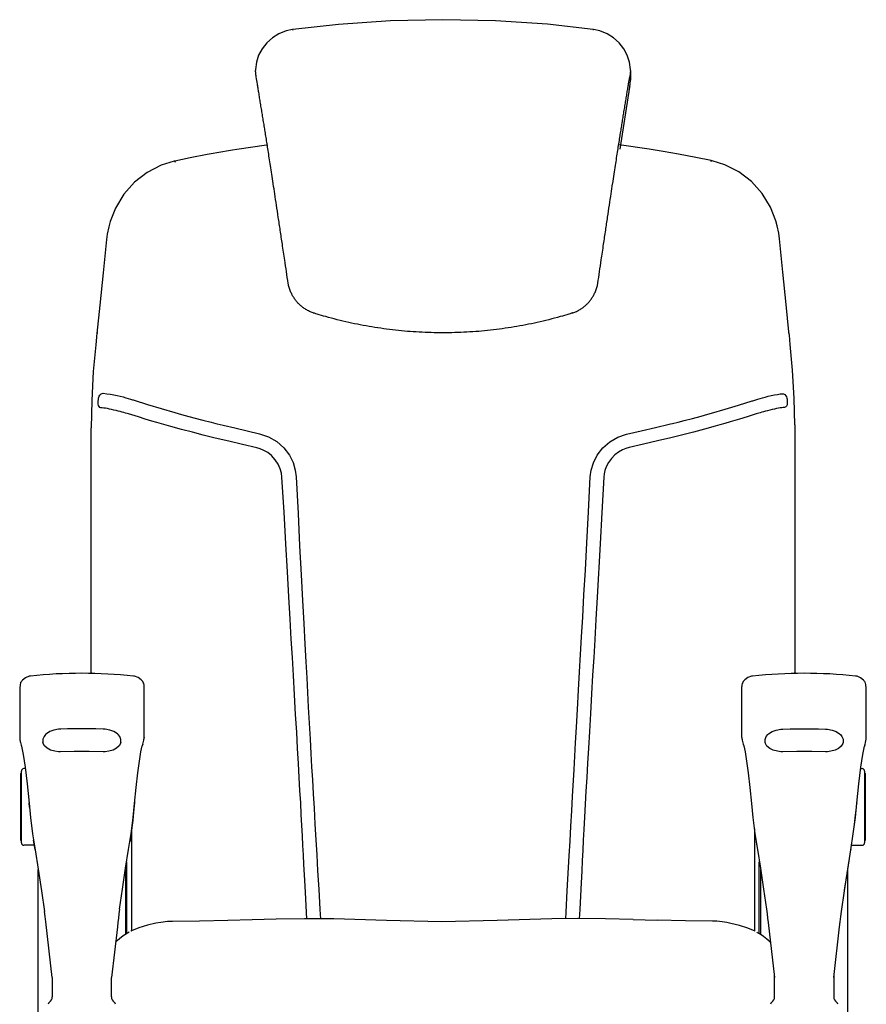
# Model space of a CAD drawing. Units: millimetres. Extents: x 160 to 4360, y 126 to 6066.
# Drawn here: x 2108 to 2788, y 3789 to 4579 of the extents above; entities that cross this region are included whole.
import ezdxf

# ---------------------------------------------------------------- set-up
doc = ezdxf.new("R2010")
doc.units = ezdxf.units.MM
doc.header["$LTSCALE"] = 500
doc.layers.add('FIGUERAS_MEGA_RT', color=7, linetype='Continuous')

# ---------------------------------------------------------------- blocks, each defined once
blk = doc.blocks.new('F9113_RT_HR')
at = {"linetype": 'Continuous'}
for p, q in [((-150.4, 1154.76), (-150.41, 1153.91)), ((150.48, 1153.99), (150.48, 1146.24)), ((142.39, 1090.88), (150.05, 1140.66)), ((150.05, 1140.66), (150.47, 1146.24)), ((150.05, 1140.66), (150.05, 1140.66)), ((-215.35, 1081.16), (-215.92, 1081.03)), ((-215.35, 1081.15), (-215.01, 1080.27)), ((215.34, 1081.57), (214.92, 1080.74)), ((216.07, 1081.41), (215.34, 1081.57)), ((-275.55, 965.44), (-277.89, 942.88)), ((-277.89, 942.88), (-278.13, 940.64)), ((-277.89, 942.88), (-277.18, 943.09)), ((-277.82, 943.53), (-277.11, 943.74)), ((277.86, 944.03), (277.16, 944.04)), ((277.93, 943.38), (277.23, 943.4)), ((278.14, 941.33), (277.86, 944.03)), ((278.92, 933.83), (278.14, 941.33)), ((-278.22, 939.77), (-278.84, 933.8)), ((-278.15, 940.43), (-278.22, 939.77)), ((-278.13, 940.64), (-278.15, 940.43)), ((-182.47, 870.64), (-181.36, 870.37)), ((181.59, 869.88), (182.63, 870.13)), ((182.63, 870.13), (184.27, 870.53)), ((-282.46, 866.1), (-282.46, 867)), ((-282.46, 670.5), (-282.46, 866.1)), ((282.53, 869.31), (282.53, 868.6)), ((282.53, 868.6), (282.53, 868.09)), ((282.53, 868.09), (282.54, 867.07)), ((282.54, 867.07), (282.54, 866.26)), ((282.54, 866.26), (282.54, 865.46)), ((282.54, 865.46), (282.54, 670.5)), ((-182.82, 858.86), (-183.9, 859.12)), ((183.98, 859.33), (182.96, 859.09)), ((-335.17, 666.42), (-337.54, 664.51)), ((-337.54, 664.51), (-337.54, 664.51)), ((-332.34, 667.6), (-335.17, 666.42)), ((-331.29, 667.77), (-332.34, 667.6)), ((-331.29, 667.77), (-331.31, 667.77)), ((-282.46, 670.5), (-282.41, 669.65)), ((-282.46, 670.5), (-282.42, 669.65)), ((-248.49, 667.76), (-248.5, 667.76)), ((-242.33, 664.79), (-244.81, 666.58)), ((-242.33, 664.79), (-242.33, 664.79)), ((244.83, 666.55), (242.4, 664.79)), ((242.4, 664.79), (242.4, 664.79)), ((247.62, 667.61), (244.83, 666.55)), ((248.58, 667.76), (247.62, 667.61)), ((248.56, 667.76), (248.58, 667.76)), ((282.48, 669.65), (282.54, 670.5)), ((282.49, 669.65), (282.54, 670.5)), ((331.37, 667.77), (331.38, 667.77)), ((337.62, 664.51), (335.29, 666.39)), ((337.62, 664.51), (337.62, 664.51)), ((-338.85, 662.7), (-338.85, 662.71)), ((-240.66, 662.59), (-240.66, 662.59)), ((-239.96, 618.28), (-239.96, 659.47)), ((240.04, 618.28), (240.04, 659.47)), ((240.73, 662.59), (240.74, 662.59)), ((338.92, 662.7), (338.92, 662.71)), ((339.93, 642.07), (339.94, 654.43)), ((-308.07, 625), (-308.64, 624.97)), ((-272.13, 625.04), (-272.96, 625.09)), ((-271.29, 624.97), (-272.13, 625.04)), ((271.36, 624.97), (272.2, 625.04)), ((272.2, 625.04), (273.04, 625.09)), ((308.15, 625), (308.71, 624.97)), ((-339.83, 618.19), (-339.83, 618.19)), ((-319.01, 620.9), (-320.34, 619.32)), ((-318.43, 621.41), (-319.01, 620.9)), ((-260.91, 620.9), (-261.46, 621.38)), ((-259.55, 619.27), (-260.91, 620.9)), ((-239.96, 618.28), (-239.96, 618.27)), ((240.04, 618.28), (240.04, 618.27)), ((259.63, 619.27), (260.99, 620.9)), ((260.99, 620.9), (261.53, 621.38)), ((318.5, 621.41), (319.09, 620.9)), ((319.09, 620.9), (320.42, 619.32)), ((-338.95, 613.37), (-338.67, 612.27)), ((-338.67, 612.27), (-338.42, 611.32)), ((-241.05, 612.99), (-241.39, 611.72)), ((-241.05, 612.99), (-240.71, 614.26)), ((240.79, 614.26), (241.13, 612.99)), ((241.13, 612.99), (241.47, 611.72)), ((338.72, 612.17), (338.5, 611.32)), ((338.72, 612.17), (338.98, 613.19)), ((-307.01, 607.01), (-308.74, 607.02)), ((-271.19, 607.02), (-272.91, 607.01)), ((-268.4, 607.33), (-271.19, 607.02)), ((272.99, 607.01), (271.26, 607.02)), ((308.81, 607.02), (307.09, 607.01)), ((311.58, 607.33), (308.81, 607.02)), ((-335.3, 593.39), (-336.46, 593.39)), ((335.37, 593.39), (336.54, 593.39)), ((-338.96, 535.89), (-338.96, 589.39)), ((-338.46, 533.89), (-338.46, 591.39)), ((104.14, 571.09), (105.34, 592.6)), ((338.54, 591.39), (338.54, 533.89)), ((339.04, 589.39), (339.04, 535.89)), ((-333.83, 581.22), (-332.27, 565.73)), ((246.48, 578.38), (247.75, 565.53)), ((-331.94, 562.35), (-332.28, 565.92)), ((-332.28, 565.92), (-332.27, 565.73)), ((-247.77, 566.75), (-247.66, 565.72)), ((-247.66, 565.72), (-247.67, 565.53)), ((332.02, 562.35), (332.36, 565.92)), ((332.36, 565.92), (332.35, 565.73)), ((330.47, 548.48), (331.1, 553.71)), ((-329.45, 541.2), (-327.49, 528.29)), ((-249.96, 545.2), (-249.96, 463.15)), ((250.04, 545.2), (250.04, 463.04)), ((250.53, 541.3), (252.46, 528.45)), ((-328.04, 531.89), (-336.46, 531.89)), ((-327.51, 528.43), (-328.68, 535.91)), ((251.56, 534.26), (252.45, 528.59)), ((328.12, 531.89), (336.54, 531.89)), ((-327.51, 528.43), (-327.49, 528.29)), ((-252.38, 528.59), (-252.39, 528.45)), ((252.45, 528.59), (252.46, 528.45)), ((327.58, 528.43), (327.57, 528.29)), ((-253.96, 460.98), (-253.96, 518.56)), ((254.04, 460.87), (254.04, 518.56)), ((-324.96, 306.92), (-324.96, 512.41)), ((-254.96, 512.22), (-254.96, 460.35)), ((255.04, 512.22), (255.04, 460.25)), ((325.04, 306.92), (325.04, 512.41)), ((-322.36, 495.3), (-319.91, 478.66)), ((257.4, 496.69), (259.77, 480.5)), ((-319.91, 478.67), (-319.91, 478.66)), ((-259.95, 478.68), (-260.18, 476.84)), ((-259.7, 480.51), (-259.95, 478.68)), ((-259.7, 480.51), (-259.7, 480.5)), ((259.77, 480.51), (259.77, 480.5)), ((259.77, 480.51), (260.03, 478.68)), ((260.03, 478.68), (260.26, 476.84)), ((319.99, 478.67), (319.99, 478.66)), ((-313.66, 425.61), (-318.95, 470.51)), ((-261.42, 466.42), (-266.26, 425.61)), ((-230.59, 469.23), (-230.57, 469.23)), ((-195.45, 471.08), (-217.3, 470.76)), ((-87.49, 472.71), (-87.49, 472.71)), ((87.46, 472.87), (87.46, 472.87)), ((152.73, 472.23), (172.06, 471.71)), ((231.12, 469.16), (231.11, 469.16)), ((261.08, 469.9), (266.34, 425.61)), ((313.74, 425.61), (318.54, 466.42)), ((-250.37, 463.07), (-250.49, 463.01)), ((-250.37, 463.07), (-250.2, 463.15)), ((266.34, 410.14), (266.34, 427.23)), ((313.74, 427.23), (313.74, 410.14)), ((-313.66, 425.61), (-313.66, 410.14)), ((-266.26, 410.14), (-266.26, 425.61))]:
    blk.add_line(p, q, dxfattribs=at)
for points in [[(120.7, 1186.81), (83.85, 1191), (42.1, 1193.79), (-0.02, 1194.72), (-42.12, 1193.79), (-83.86, 1190.99), (-120.63, 1186.81)], [(-120.77, 1186.78), (-125.99, 1185.65), (-131.72, 1183.38), (-136.96, 1180.15), (-141.51, 1176.1), (-145.23, 1171.38), (-147.99, 1166.15), (-149.72, 1160.55), (-150.4, 1154.76)], [(150.48, 1153.91), (150.47, 1154.77), (149.79, 1160.57), (148.05, 1166.17), (145.28, 1171.41), (141.56, 1176.13), (137, 1180.18), (131.75, 1183.4), (126.01, 1185.67), (120.85, 1186.78)], [(-141.09, 1094.16), (-141.63, 1094.1), (-165.43, 1090.59)], [(165.54, 1090.85), (141.43, 1094.36), (141.13, 1094.39)], [(-176.82, 1088.68), (-189.27, 1086.43), (-203.11, 1083.73), (-215.35, 1081.15)], [(-165.43, 1090.59), (-168.91, 1090.02), (-173.71, 1089.22), (-176.82, 1088.68)], [(176.85, 1088.99), (173.63, 1089.53), (168.86, 1090.32), (165.54, 1090.85)], [(215.34, 1081.57), (202.99, 1084.13), (189.16, 1086.79), (176.85, 1088.99)], [(-215.92, 1081.03), (-226.31, 1077.79), (-237.51, 1072.03), (-247.57, 1064.25), (-256.16, 1054.65), (-262.96, 1043.51), (-267.24, 1032.76)], [(267.34, 1033.23), (263.01, 1044.08), (256.22, 1055.18), (247.64, 1064.74), (237.57, 1072.49), (226.36, 1078.22), (216.07, 1081.41)], [(-267.24, 1032.76), (-268.42, 1028.5), (-269.62, 1022.54), (-270.18, 1018.27)], [(270.25, 1018.81), (269.68, 1023.22), (268.47, 1029.14), (267.34, 1033.23)], [(-270.18, 1018.27), (-272.89, 991.42), (-275.55, 965.44)], [(277.86, 944.03), (275.59, 966.11), (272.95, 992.09), (270.25, 1018.81)], [(-278.84, 933.8), (-280.74, 912.38), (-282.03, 889.03), (-282.46, 867)], [(282.53, 869.32), (282.04, 890.67), (280.75, 913.28), (278.92, 933.83)], [(-274.59, 883.19), (-275.41, 883.46), (-276.1, 884.12), (-276.56, 885.04), (-276.81, 886.1), (-276.9, 887.29), (-276.85, 888.55), (-276.71, 889.71), (-276.51, 890.74), (-276.25, 891.63), (-275.94, 892.41), (-275.56, 893.13), (-275.06, 893.79), (-274.4, 894.36), (-273.62, 894.71), (-272.8, 894.78)], [(-272.8, 894.78), (-269.89, 894.46), (-267.02, 894.02), (-264.26, 893.5), (-261.63, 892.95), (-259.17, 892.37), (-256.87, 891.79), (-254.75, 891.22), (-252.8, 890.67), (-251.01, 890.14), (-249.37, 889.63)], [(249.57, 889.08), (251.16, 889.59), (252.82, 890.1), (254.61, 890.63), (256.55, 891.18), (258.69, 891.74), (261.04, 892.33), (263.58, 892.91), (266.14, 893.44), (268.55, 893.87), (270.7, 894.2), (272.55, 894.42)], [(272.55, 894.42), (273.56, 894.31), (274.51, 893.73), (275.25, 892.84), (275.75, 891.87), (276.07, 890.94), (276.28, 890.08), (276.4, 889.3), (276.48, 888.59), (276.52, 887.93), (276.52, 887.31), (276.48, 886.71), (276.41, 886.14), (276.28, 885.57), (276.1, 885.02), (275.82, 884.48), (275.43, 883.99), (274.89, 883.61), (274.21, 883.42)], [(-249.37, 889.63), (-248.64, 889.38), (-247.88, 889.14)], [(-247.88, 889.14), (-237.12, 885.73), (-226.27, 882.44), (-215.35, 879.28)], [(215.6, 878.76), (226.58, 881.93), (237.44, 885.21), (248.16, 888.62)], [(248.16, 888.62), (248.87, 888.84), (249.57, 889.08)], [(-251.57, 877.96), (-252.58, 878.26), (-253.67, 878.58), (-254.86, 878.92), (-256.15, 879.29), (-257.55, 879.67), (-259.07, 880.07), (-260.7, 880.49), (-262.44, 880.92), (-264.25, 881.35), (-266.06, 881.75), (-267.82, 882.11), (-269.48, 882.43), (-271.01, 882.7), (-272.37, 882.91), (-273.57, 883.07), (-274.59, 883.19)], [(-249.79, 877.42), (-250.7, 877.69), (-251.57, 877.96)], [(-215.35, 879.28), (-212.58, 878.51), (-209.82, 877.74), (-207.07, 876.99)], [(207.31, 876.48), (210.06, 877.22), (212.82, 877.99), (215.6, 878.76)], [(250, 877.74), (244.15, 875.9), (238.24, 874.08)], [(251.6, 878.24), (250.78, 877.98), (250, 877.74)], [(274.21, 883.42), (273.22, 883.31), (272.09, 883.16), (270.82, 882.97), (269.39, 882.73), (267.81, 882.44), (266.1, 882.09), (264.29, 881.69), (262.44, 881.25), (260.61, 880.8), (258.89, 880.35), (257.35, 879.93), (255.96, 879.54), (254.71, 879.18), (253.59, 878.84), (252.55, 878.53), (251.6, 878.24)], [(-233.67, 872.47), (-239.08, 874.09), (-244.46, 875.74), (-249.79, 877.42)], [(-226.04, 870.24), (-229.86, 871.34), (-233.67, 872.47)], [(-218.41, 868.08), (-222.22, 869.15), (-226.04, 870.24)], [(-207.07, 876.99), (-199.96, 875.08), (-192.94, 873.26), (-186.01, 871.51)], [(-186.01, 871.51), (-184.24, 871.07), (-182.47, 870.64)], [(-181.36, 870.37), (-178.97, 869.78), (-176.56, 869.2)], [(147.46, 861.9), (159.23, 864.57), (170.61, 867.24), (181.59, 869.88)], [(184.27, 870.53), (188.95, 871.69), (193.66, 872.88)], [(193.66, 872.88), (200.44, 874.64), (207.31, 876.48)], [(230.66, 871.81), (226.3, 870.54), (222.23, 869.37), (218.45, 868.31)], [(238.24, 874.08), (234.45, 872.93), (230.66, 871.81)], [(-209.99, 865.78), (-212.79, 866.53), (-215.59, 867.3), (-218.41, 868.08)], [(-183.9, 859.12), (-192.43, 861.22), (-201.12, 863.44), (-209.99, 865.78)], [(-176.56, 869.2), (-167.05, 866.91), (-157.27, 864.62), (-147.2, 862.32)], [(-147.2, 862.32), (-140.04, 859.93), (-133.45, 856.11), (-127.75, 851.05), (-123.32, 845.18), (-120.29, 839.07), (-118.54, 833.13), (-117.84, 827.64)], [(118.32, 827.57), (119.04, 833.08), (120.82, 839.03), (123.88, 845.12), (128.31, 850.9), (133.93, 855.85), (140.42, 859.58), (147.46, 861.9)], [(210.05, 866), (201.19, 863.66), (192.5, 861.44), (183.98, 859.33)], [(218.45, 868.31), (215.64, 867.53), (212.84, 866.76), (210.05, 866)], [(-149.33, 850.92), (-160.89, 853.6), (-172.06, 856.26), (-182.82, 858.86)], [(182.96, 859.09), (172.2, 856.49), (161.04, 853.84), (149.47, 851.16)], [(-129.26, 827.37), (-129.66, 830.56), (-130.59, 834.03), (-132.21, 837.74), (-134.61, 841.46), (-137.57, 844.69), (-140.68, 847.15), (-143.75, 848.93), (-146.64, 850.14), (-149.33, 850.92)], [(149.47, 851.16), (146.85, 850.42), (144.05, 849.28), (141.07, 847.6), (138.06, 845.31), (135.21, 842.4), (132.84, 839.09), (131.16, 835.82), (130.08, 832.78), (129.45, 829.98), (129.15, 827.31)], [(-109.43, 472.79), (-109.69, 477.95), (-110.22, 488.75), (-110.73, 499.01), (-111.19, 508.22), (-111.61, 516.5), (-112, 524.21), (-112.39, 531.69), (-112.79, 539.36), (-113.23, 547.64), (-113.72, 556.68), (-114.24, 566.06), (-114.79, 575.91), (-115.37, 586.36), (-116.01, 597.54), (-116.7, 609.61), (-117.46, 622.76), (-118.28, 636.89), (-119.2, 652.68), (-120.1, 668.16), (-120.94, 682.75), (-121.78, 697.34), (-122.7, 713.37), (-123.74, 731.43), (-124.89, 751.52), (-126.18, 773.99), (-127.63, 799.2), (-129.26, 827.37)], [(-117.84, 827.64), (-116.37, 798.31), (-115.06, 772.17), (-113.87, 748.97), (-112.79, 728.32), (-111.81, 709.91), (-110.92, 693.39), (-110.14, 679.04), (-109.43, 666.33), (-108.78, 654.53), (-108.13, 642.8), (-107.41, 630.02), (-106.69, 617.09), (-106.03, 605.48), (-105.44, 594.94), (-104.84, 584.35), (-104.21, 573.31), (-103.53, 561.55), (-102.79, 548.72), (-102.07, 536.23), (-101.37, 524.29), (-100.62, 511.34), (-99.77, 496.71), (-98.83, 480.37), (-98.4, 472.75)], [(105.34, 592.6), (106.54, 614.09), (107.24, 626.66), (108.03, 640.83), (108.91, 656.32), (109.74, 671.04), (110.53, 685.05), (111.34, 699.31), (112.23, 715.14), (113.23, 732.91), (114.33, 752.67), (115.55, 774.81), (116.87, 799.7), (118.32, 827.57)], [(129.15, 827.31), (127.57, 799.05), (126.15, 773.79)], [(126.15, 773.79), (123.76, 731.18), (122.75, 713.14), (121.84, 697.16), (121.02, 682.68), (120.2, 668.46), (119.34, 653.43), (118.42, 637.66), (117.58, 623.21), (116.81, 609.89), (116.11, 597.68), (115.45, 586.21), (114.83, 575.29), (114.25, 564.79), (113.68, 554.56), (113.15, 544.67), (112.68, 535.86), (112.25, 527.73), (111.83, 519.67), (111.39, 511.16), (110.91, 501.83), (110.39, 491.38), (109.83, 480.21), (109.47, 472.95)], [(-337.54, 664.51), (-338.02, 663.98), (-338.53, 663.26), (-338.85, 662.71)], [(-244.81, 666.58), (-247.66, 667.63), (-248.5, 667.76)], [(-240.66, 662.59), (-241.05, 663.28), (-241.67, 664.12), (-242.33, 664.79)], [(242.4, 664.79), (241.75, 664.12), (241.12, 663.28), (240.74, 662.59)], [(335.29, 666.39), (332.52, 667.57), (331.37, 667.77)], [(338.92, 662.71), (338.61, 663.26), (338.09, 663.98), (337.62, 664.51)], [(-339.56, 660.16), (-339.67, 658.8), (-339.77, 657.05), (-339.85, 655.18)], [(-338.85, 662.7), (-339.15, 662.03), (-339.44, 661), (-339.56, 660.16)], [(-239.96, 659.47), (-240.03, 660.47), (-240.3, 661.69), (-240.66, 662.59)], [(240.73, 662.59), (240.37, 661.69), (240.1, 660.47), (240.04, 659.47)], [(339.64, 660.16), (339.52, 661), (339.22, 662.03), (338.92, 662.7)], [(339.93, 655.18), (339.84, 657.05), (339.74, 658.8), (339.64, 660.16)], [(-339.85, 655.18), (-339.86, 654.93), (-339.87, 654.43)], [(-339.87, 654.43), (-339.86, 642.07), (-339.84, 628.45), (-339.83, 618.19)], [(339.94, 654.43), (339.94, 654.91), (339.93, 655.18)], [(339.91, 618.19), (339.92, 628.45), (339.93, 642.07)], [(-308.64, 624.97), (-312.39, 624.35), (-315.74, 623.12), (-318.43, 621.41)], [(-306.96, 625.09), (-307.51, 625.02), (-308.07, 625)], [(-272.96, 625.09), (-278.7, 625.25), (-284.41, 625.35), (-290.09, 625.38), (-295.75, 625.35), (-301.37, 625.25), (-306.96, 625.09)], [(-261.46, 621.38), (-264.22, 623.14), (-267.58, 624.36), (-271.29, 624.97)], [(261.53, 621.38), (264.29, 623.14), (267.66, 624.36), (271.36, 624.97)], [(273.04, 625.09), (278.78, 625.25), (284.49, 625.35), (290.17, 625.38), (295.82, 625.35), (301.45, 625.25), (307.04, 625.09)], [(307.04, 625.09), (307.59, 625.02), (308.15, 625)], [(308.71, 624.97), (312.46, 624.35), (315.81, 623.12), (318.5, 621.41)], [(-339.83, 618.19), (-339.8, 617.55), (-339.74, 617.01), (-339.65, 616.46), (-339.53, 615.85), (-339.38, 615.15), (-339.18, 614.33), (-338.95, 613.37)], [(-320.34, 619.32), (-321.34, 616.97), (-321.34, 614.41)], [(-258.58, 614.41), (-258.56, 616.87), (-259.55, 619.27)], [(-240.71, 614.26), (-240.45, 615.3), (-240.26, 616.16), (-240.11, 616.87), (-240.01, 617.55), (-239.96, 618.27)], [(240.04, 618.27), (240.08, 617.55), (240.19, 616.87), (240.33, 616.16), (240.53, 615.3), (240.79, 614.26)], [(258.66, 614.4), (258.63, 616.87), (259.63, 619.27)], [(320.42, 619.32), (321.42, 616.97), (321.42, 614.39)], [(338.98, 613.19), (339.2, 614.09), (339.39, 614.88), (339.54, 615.56), (339.66, 616.15), (339.76, 616.68), (339.83, 617.17), (339.89, 617.69), (339.91, 618.19)], [(-338.42, 611.32), (-337, 604.7), (-335.43, 594.54), (-333.83, 581.22)], [(-308.74, 607.02), (-311.6, 607.34), (-315.04, 608.31), (-317.93, 609.84), (-320.08, 611.83), (-321.26, 614.07), (-321.34, 614.41)], [(-258.58, 614.41), (-258.67, 614.05), (-259.86, 611.81), (-262.03, 609.82), (-264.94, 608.29), (-268.4, 607.33)], [(-247.67, 565.53), (-246.4, 578.38), (-245.08, 589.99), (-243.78, 599.5), (-242.52, 606.86), (-241.39, 611.72)], [(241.47, 611.72), (242.59, 606.86), (243.86, 599.5), (245.16, 589.99), (246.48, 578.38)], [(271.26, 607.02), (268.61, 607.31), (265.21, 608.22), (262.34, 609.66), (260.17, 611.52), (258.88, 613.66), (258.66, 614.4)], [(321.42, 614.39), (321.17, 613.58), (319.86, 611.47), (317.72, 609.65), (314.92, 608.24), (311.58, 607.33)], [(332.35, 565.73), (333.9, 581.22), (335.51, 594.54), (337.08, 604.7), (338.5, 611.32)], [(-272.91, 607.01), (-283.97, 607.27), (-296.04, 607.27), (-307.01, 607.01)], [(307.09, 607.01), (296.12, 607.27), (284.05, 607.27), (272.99, 607.01)], [(99.84, 495.26), (101.44, 523.4), (102.12, 535.27), (102.8, 547.25), (103.49, 559.56), (104.14, 571.09)], [(-332.27, 565.73), (-331.1, 554.31), (-329.45, 541.2)], [(-252.39, 528.45), (-250.45, 541.3), (-248.82, 554.29), (-247.67, 565.53)], [(-247.66, 565.72), (-247.87, 563.47), (-248.12, 560.98), (-248.4, 558.23), (-248.73, 555.18)], [(247.75, 565.53), (248.9, 554.29), (250.53, 541.3)], [(327.57, 528.29), (329.52, 541.2), (331.18, 554.31), (332.35, 565.73)], [(331.1, 553.71), (331.61, 558.31), (332.02, 562.35)], [(-248.73, 555.18), (-249.12, 551.8), (-249.57, 548.07), (-250.1, 543.95)], [(-250.1, 543.95), (-250.73, 539.36), (-251.48, 534.26)], [(-327.49, 528.29), (-324.99, 512.6), (-322.36, 495.3)], [(-259.7, 480.5), (-257.32, 496.69), (-254.78, 513.41), (-252.39, 528.45)], [(252.46, 528.45), (254.86, 513.41), (257.4, 496.69)], [(319.99, 478.66), (322.43, 495.3), (325.07, 512.6), (327.57, 528.29)], [(322.43, 495.3), (322.5, 495.75), (325.03, 512.41), (327.56, 528.29)], [(98.58, 472.92), (98.88, 478.22), (99.84, 495.26)], [(-318.95, 470.51), (-319.43, 474.6), (-319.91, 478.67)], [(-260.18, 476.84), (-260.59, 473.37), (-261.01, 469.9), (-261.42, 466.42)], [(260.26, 476.84), (260.67, 473.37), (261.08, 469.9)], [(318.54, 466.42), (319.02, 470.51), (319.51, 474.6), (319.99, 478.67)], [(-230.57, 469.23), (-237.24, 467.77), (-244.1, 465.68), (-250.2, 463.15)], [(-217.3, 470.76), (-221.3, 470.57), (-226.49, 469.93), (-230.59, 469.23)], [(-153.19, 472.09), (-172.72, 471.57), (-195.45, 471.08)], [(-87.49, 472.71), (-111.16, 472.79), (-133.93, 472.54), (-153.19, 472.09)], [(87.46, 472.87), (43.56, 471.57), (-1.15, 470.5), (-45.32, 471.53), (-87.49, 472.71)], [(152.73, 472.23), (130.39, 472.75), (107.78, 472.96), (87.46, 472.87)], [(216.48, 470.98), (194.72, 471.25), (172.06, 471.71)], [(231.12, 469.16), (227.9, 469.77), (224.07, 470.38), (219.86, 470.84), (216.48, 470.98)], [(250.59, 462.81), (244.79, 465.3), (238.07, 467.49), (231.11, 469.16)], [(-252.07, 462.17), (-256.87, 459.14), (-262.68, 454.27), (-262.89, 454.01)], [(262.98, 453.94), (261.57, 455.28), (260.18, 456.48), (258.82, 457.58), (257.5, 458.57), (256.21, 459.47), (254.98, 460.29), (253.79, 461.02), (252.64, 461.7), (251.91, 462.11)]]:
    blk.add_lwpolyline(points, dxfattribs=at)
for centre, radius, start, end in [((-289.96, 274.44), 395.5, 83.98078, 96.00052), ((290.04, 274.44), 395.5, 83.99948, 96.01922), ((-336.46, 591.39), 2, 90, 179.99995), ((336.54, 591.39), 2, 360, 90), ((-338.46, 589.39), 0.5, 90, 180.00003), ((338.54, 589.39), 0.5, 359.99997, 90), ((-338.46, 535.89), 0.5, 179.99997, 270), ((-336.46, 533.89), 2, 180.00005, 270), ((336.54, 533.89), 2, 270, 0), ((338.54, 535.89), 0.5, 270, 0.00003), ((-314.96, 404.2), 2, 121.90899, 179.99985), ((-318.66, 410.14), 5, 301.90898, 0), ((-261.26, 410.14), 5, 180, 238.09102), ((-264.96, 404.2), 2, 0.00026, 58.09101), ((265.04, 404.2), 2, 121.90899, 179.99974), ((261.34, 410.14), 5, 301.90898, 0), ((318.74, 410.14), 5, 180, 238.09102), ((315.04, 404.2), 2, 0.00015, 58.09101)]:
    blk.add_arc(centre, radius, start, end, dxfattribs=at)
for points, start_tangent, end_tangent in [([(-120.77, 1186.78), (-120.4, 1186.5)], (9.836418, 1.801358), (5.941507, -8.043537)), ([(120.85, 1186.78), (120.47, 1186.5)], (-9.831216, 1.829535), (-5.941436, -8.04359)), ([(-149.98, 1148.78), (-150.21, 1150.45), (-150.36, 1152.21), (-150.41, 1153.91)], (-1.634628, 9.865495), (-0.02374, 9.999972)), ([(-136.28, 1063.17), (-137.43, 1070.68), (-138.49, 1077.52), (-139.46, 1083.81), (-140.37, 1089.63), (-141.22, 1095.03), (-142.02, 1100.09), (-142.78, 1104.84), (-143.51, 1109.39), (-144.25, 1113.92), (-144.99, 1118.5), (-145.73, 1123.08), (-146.48, 1127.63), (-147.2, 1132.05), (-147.88, 1136.14), (-148.49, 1139.83), (-149.02, 1143.03), (-149.98, 1148.78)], (-0.150654, 0.988587), (-0.164267, 0.986416)), ([(136.31, 1063.23), (137.46, 1070.74), (138.51, 1077.58), (139.48, 1083.87), (140.39, 1089.69), (141.24, 1095.09), (142.04, 1100.15), (142.79, 1104.91), (143.52, 1109.46), (144.25, 1113.99), (144.99, 1118.57), (145.73, 1123.15), (146.48, 1127.7), (147.2, 1132.11), (147.87, 1136.21), (148.48, 1139.9), (149.01, 1143.1), (149.96, 1148.85)], (0.150205, 0.988655), (0.163819, 0.98649)), ([(150.05, 1148.78), (149.91, 1147.92), (149.77, 1147.12), (149.65, 1146.37), (149.53, 1145.68)], (-1.649057, -9.863093), (-1.642679, -9.864158)), ([(150.48, 1153.91), (150.43, 1152.21), (150.28, 1150.45), (150.05, 1148.78)], (-0.023496, -9.999972), (-1.634628, -9.865495)), ([(150.05, 1140.66), (150.2, 1141.74)], (1.533341, 9.881744), (1.237536, 9.92313)), ([(-124.29, 983.11), (-127.07, 1001.75), (-128.95, 1014.37), (-130.64, 1025.67), (-132.19, 1036.02), (-133.65, 1045.78), (-135.03, 1054.88), (-136.25, 1062.92)], (-0.14718, 0.98911), (-0.150622, 0.988591)), ([(124.35, 983.17), (127.13, 1001.81), (129, 1014.43), (130.68, 1025.73), (132.23, 1036.08), (133.69, 1045.84), (135.06, 1054.95), (136.27, 1062.98)], (0.146731, 0.989176), (0.150173, 0.98866)), ([(-104.09, 959.29), (-105.7, 959.89), (-107.23, 960.56), (-108.68, 961.29), (-110.04, 962.07), (-111.31, 962.89), (-112.5, 963.74), (-113.62, 964.62), (-114.67, 965.55), (-115.67, 966.5), (-116.61, 967.48), (-117.51, 968.51), (-118.36, 969.58), (-119.18, 970.7), (-119.95, 971.88), (-120.69, 973.11), (-121.39, 974.41), (-122.04, 975.79), (-122.65, 977.25), (-123.2, 978.8), (-123.69, 980.43), (-124.1, 982.14), (-124.29, 983.11)], (-9.472378, 3.205317), (-1.766487, 9.84274)), ([(104.17, 959.29), (105.78, 959.89), (107.31, 960.56), (108.76, 961.29), (110.13, 962.07), (111.39, 962.89), (112.58, 963.74), (113.7, 964.62), (114.76, 965.55), (115.75, 966.5), (116.69, 967.48), (117.59, 968.51), (118.44, 969.58), (119.26, 970.7), (120.03, 971.88), (120.77, 973.11), (121.47, 974.41), (122.12, 975.79), (122.73, 977.25), (123.28, 978.8), (123.77, 980.43), (124.18, 982.14), (124.37, 983.11)], (0.947238, 0.320532), (0.176649, 0.984274)), ([(-103.16, 958.99), (-103.62, 959.14), (-104.09, 959.29)], (-9.57243, 2.89285), (-9.472374, 3.205329)), ([(-101.09, 958.36), (-103.16, 958.99)], (-9.566483, 2.912456), (-9.548047, 2.972339)), ([(101.17, 958.36), (94.17, 956.31), (85.02, 953.86), (75.78, 951.67), (66.47, 949.72), (57.09, 948.03), (47.66, 946.6), (38.19, 945.42), (28.68, 944.5), (19.14, 943.85), (9.59, 943.45), (0.04, 943.32), (-9.52, 943.45), (-19.07, 943.85), (-28.6, 944.5), (-38.11, 945.42), (-47.59, 946.6), (-57.02, 948.03), (-66.4, 949.72), (-75.71, 951.67), (-84.94, 953.86), (-94.1, 956.31), (-101.09, 958.36)], (-9.56643, -2.912632), (-9.566483, 2.912456)), ([(103.23, 958.99), (101.17, 958.36)], (-9.548044, -2.972349), (-9.56643, -2.912632)), ([(104.16, 959.29), (103.85, 959.19), (103.54, 959.09), (103.23, 958.99)], (-9.472374, -3.205329), (-9.572431, -2.892848))]:
    blk.add_spline(points, degree=3, dxfattribs=dict(at, start_tangent=start_tangent, end_tangent=end_tangent))

msp = doc.modelspace()

# ---------------------------------------------------------------- block references
at = {"layer": 'FIGUERAS_MEGA_RT'}
msp.add_blockref('F9113_RT_HR', (2448.15, 3384.77), dxfattribs=at)

doc.saveas('drawing.dxf')
